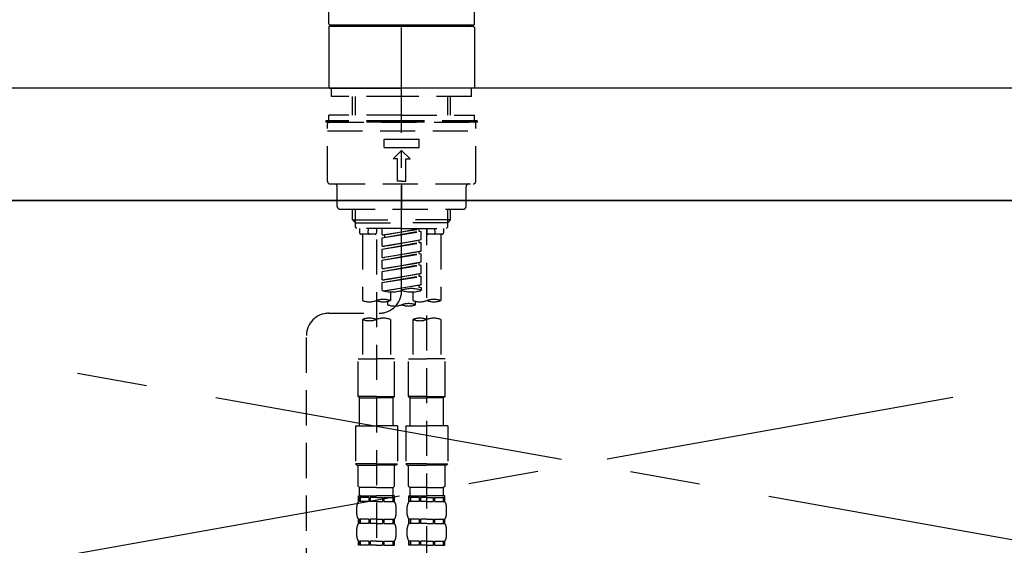
# Model space of a CAD drawing. Extents: x 83844 to 110317, y -22065 to -13195.
# Drawn here: x 101284 to 101635, y -19175 to -18988 of the extents above; entities that cross this region are included whole.
import ezdxf

# ---------------------------------------------------------------- set-up
doc = ezdxf.new("R2010")
doc.units = 0
doc.header["$LTSCALE"] = 50
doc.header["$MEASUREMENT"] = 0
for name, pattern in [('CENTER', [2, 1.25, -0.25, 0.25, -0.25]), ('CENTER2', [1.125, 0.75, -0.125, 0.125, -0.125]), ('DASHED', [0.75, 0.5, -0.25]), ('HIDDEN', [0.375, 0.25, -0.125])]:
    doc.linetypes.add(name, pattern=pattern)
doc.layers.get('0').update_dxf_attribs({"linetype": 'CONTINUOUS'})
for name, color, linetype in [('120-キャビネット（外）', 7, 'CONTINUOUS'), ('123-扉向き', 231, 'CENTER'), ('126-甲板', 2, 'CONTINUOUS'), ('150-機器', 8, 'CONTINUOUS'), ('160-文字', 254, 'CONTINUOUS')]:
    doc.layers.add(name, color=color, linetype=linetype)
doc.styles.add('KH001', font='txt')
doc.dimstyles.new('KH1xx030', dxfattribs={"dimscale": 30, "dimtxt": 2, "dimasz": 0.6, "dimexe": 0.3, "dimexo": 1.2, "dimgap": 0.5, "dimtad": 3, "dimdec": 1, "dimdsep": 46, "dimlunit": 6, "dimtxsty": 'KH001', "dimblk": 'DOT', "dimcen": 1, "dimdle": 1, "dimclrd": 256, "dimclre": 256, "dimclrt": 256, "dimadec": 0, "dimazin": 0, "dimtfac": 1, "dimtdec": 1, "dimtix": 1, "dimtmove": 2, "dimatfit": 3, "dimldrblk": 'CLOSEDBLANK', "dimfxl": 1, "dimtolj": 1, "dimtzin": 0, "dimlwd": -1, "dimlwe": -1, "dimarcsym": 0})

# ---------------------------------------------------------------- blocks, each defined once
blk = doc.blocks.new('KHB800HL-10_S2')
at = {"layer": '150-機器', "color": 161, "linetype": 'HIDDEN', "ltscale": 4}
blk.add_line((401.5, 0), (-401.5, 0), dxfattribs=at)
blk = doc.blocks.new('F402_S')
at = {"layer": '150-機器', "color": 161, "linetype": 'CENTER2'}
blk.add_line((0, -72.08), (0, 259.91), dxfattribs=at)
at = {"layer": '150-機器', "color": 13, "linetype": 'Continuous'}
for p, q in [((-25.93, 22.94), (-25.93, 100.73)), ((25.93, 22.94), (25.93, 100.73)), ((-25.93, 21.64), (-25.63, 21.94)), ((-25.93, 21.64), (-25.93, 0.3)), ((0, 21.94), (-25.63, 21.94)), ((25.43, 22.44), (-25.43, 22.44)), ((25.63, 21.94), (0, 21.94)), ((25.63, 21.94), (25.93, 21.64)), ((25.93, 21.64), (25.93, 11.47)), ((25.93, 11.47), (25.93, 0.3)), ((-25.63, 0), (-25.93, 0.3)), ((-25.63, 0), (0, 0)), ((25.63, 0), (0, 0)), ((25.93, 0.3), (25.63, 0))]:
    blk.add_line(p, q, dxfattribs=at)
at = {"layer": '150-機器', "color": 13, "linetype": 'DASHED', "ltscale": 0.5}
for p, q in [((-24.93, -2.99), (-24.93, 0)), ((24.93, -2.99), (24.93, 0)), ((0, -2.99), (-24.93, -2.99)), ((-17.45, -9.63), (-17.45, -2.99)), ((-16.44, -9.63), (-16.44, -2.99)), ((24.93, -2.99), (0, -2.99)), ((16.44, -9.63), (16.44, -2.99)), ((17.45, -9.63), (17.45, -2.99)), ((0, -9.63), (-25.93, -9.63)), ((-25.93, -11.63), (-25.93, -9.63)), ((0, -9.63), (25.93, -9.63)), ((25.93, -11.63), (25.93, -9.63)), ((0, -11.63), (-26.93, -11.63)), ((-26.93, -11.63), (-26.93, -12.12)), ((0, -12.12), (-26.93, -12.12)), ((-26.43, -33.07), (-26.43, -12.62)), ((-25.93, -12.12), (25.93, -12.12)), ((26.93, -11.63), (0, -11.63)), ((26.93, -12.12), (0, -12.12)), ((26.43, -33.07), (26.43, -12.62)), ((26.93, -11.63), (26.93, -12.12)), ((-26.43, -15.12), (26.43, -15.12)), ((-6.23, -21.1), (-6.23, -18.11)), ((-6.23, -18.11), (6.23, -18.11)), ((6.23, -21.1), (6.23, -18.11)), ((-6.23, -21.1), (6.23, -21.1)), ((-2.99, -25.09), (0, -22.1)), ((2.99, -25.09), (0, -22.1)), ((-1.5, -25.09), (-2.99, -25.09)), ((-1.5, -33.07), (-1.5, -25.09)), ((1.5, -25.09), (2.99, -25.09)), ((1.5, -33.07), (1.5, -25.09)), ((-25.43, -34.07), (25.43, -34.07)), ((0, -33.07), (-1.5, -33.07)), ((0, -33.07), (1.5, -33.07)), ((0, -34.07), (0, -43.04)), ((-22.94, -42.05), (-22.94, -35.06)), ((22.94, -42.05), (22.94, -35.06)), ((-21.94, -43.04), (21.94, -43.04)), ((-17.45, -46.88), (-17.45, -43.04)), ((-16.44, -47.87), (-16.44, -43.04)), ((16.44, -47.87), (16.44, -43.04)), ((17.45, -46.88), (17.45, -43.04)), ((-17.45, -46.88), (0, -46.88)), ((-16.46, -47.87), (-17.45, -46.88)), ((-16.44, -47.89), (0, -47.89)), ((-16.41, -49.37), (-16.41, -47.87)), ((17.45, -46.88), (0, -46.88)), ((16.44, -47.89), (0, -47.89)), ((16.41, -49.37), (16.41, -47.87)), ((16.46, -47.87), (17.45, -46.88)), ((-15.91, -49.87), (-16.41, -49.37)), ((0, -49.87), (-15.96, -49.87)), ((-14.96, -49.87), (-14.96, -51.46)), ((-9.47, -51.96), (-14.46, -51.96)), ((-13.96, -51.96), (-13.96, -75.59)), ((-11.92, -51.42), (-11.79, -49.87)), ((-8.98, -49.87), (-8.98, -51.46)), ((-6.98, -52.23), (-6.98, -49.87)), ((-6.98, -52.23), (6.98, -49.98)), ((-6.98, -53.23), (6.13, -50.87)), ((-6.98, -53.23), (6.98, -50.98)), ((-6.98, -52.23), (-6.13, -52.34)), ((6.98, -49.98), (-6.13, -52.34)), ((-6.13, -52.34), (-6.13, -53.08)), ((0, -49.87), (15.91, -49.87)), ((6.13, -50.13), (6.13, -50.87)), ((6.13, -50.87), (6.98, -50.98)), ((6.13, -50.87), (6.98, -50.98)), ((6.13, -50.87), (6.98, -50.98)), ((6.98, -53.97), (6.98, -50.98)), ((6.98, -53.97), (6.98, -50.98)), ((8.98, -49.87), (8.98, -51.46)), ((8.98, -168.36), (8.98, -49.87)), ((14.46, -51.96), (9.47, -51.96)), ((11.92, -51.42), (11.79, -49.87)), ((13.96, -51.96), (13.96, -75.59)), ((14.96, -49.87), (14.96, -51.46)), ((15.91, -49.87), (16.41, -49.37)), ((-8.98, -53.83), (-8.98, -168.99)), ((-6.98, -56.22), (-6.98, -53.23)), ((-6.98, -56.22), (6.98, -53.97)), ((-6.98, -57.22), (6.13, -54.86)), ((-6.98, -57.22), (6.98, -54.96)), ((6.98, -53.97), (-6.13, -56.32)), ((6.13, -54.12), (6.13, -54.86)), ((6.13, -54.12), (6.13, -54.86)), ((6.13, -54.86), (6.98, -54.96)), ((6.13, -54.86), (6.98, -54.96)), ((6.98, -57.96), (6.98, -54.96)), ((6.98, -57.96), (6.98, -54.96)), ((-6.98, -56.22), (-6.13, -56.32)), ((-6.98, -60.21), (-6.98, -57.22)), ((-6.98, -60.21), (6.98, -57.96)), ((-6.98, -61.21), (6.13, -58.85)), ((-6.98, -61.21), (6.98, -58.95)), ((6.98, -57.96), (-6.13, -60.31)), ((6.13, -58.09), (6.13, -58.85)), ((6.13, -58.11), (6.13, -58.85)), ((6.13, -58.11), (6.13, -58.85)), ((6.13, -58.85), (6.98, -58.95)), ((6.13, -58.85), (6.98, -58.95)), ((6.13, -58.85), (6.98, -58.95)), ((6.18, -58.09), (6.98, -57.96)), ((6.98, -61.95), (6.98, -58.95)), ((6.98, -61.95), (6.98, -58.95)), ((-6.98, -60.21), (-6.13, -60.31)), ((-6.98, -64.2), (-6.98, -61.21)), ((-6.98, -64.2), (6.98, -61.95)), ((-6.98, -65.2), (6.13, -62.84)), ((-6.98, -65.2), (6.98, -62.94)), ((6.98, -61.95), (-6.13, -64.3)), ((6.13, -62.1), (6.13, -62.84)), ((6.13, -62.1), (6.13, -62.84)), ((6.13, -62.84), (6.98, -62.94)), ((6.13, -62.84), (6.98, -62.94)), ((6.98, -65.94), (6.98, -62.94)), ((6.98, -65.94), (6.98, -62.94)), ((-6.98, -64.2), (-6.13, -64.3)), ((-6.98, -68.19), (-6.98, -65.2)), ((-6.98, -68.19), (6.98, -65.94)), ((6.98, -65.94), (-6.13, -68.29)), ((6.13, -66.07), (6.13, -66.83)), ((6.13, -66.09), (6.13, -66.83)), ((6.13, -66.09), (6.13, -66.83)), ((6.18, -66.06), (6.98, -65.94)), ((-6.98, -69.18), (6.13, -66.83)), ((-6.98, -69.18), (6.98, -66.93)), ((-6.98, -68.19), (-6.13, -68.29)), ((-6.98, -71.92), (-6.98, -69.18)), ((-6.45, -72.09), (6.98, -69.92)), ((6.98, -69.92), (-5.89, -72.24)), ((6.13, -66.83), (6.98, -66.93)), ((6.13, -66.83), (6.98, -66.93)), ((6.13, -70.06), (6.13, -70.82)), ((6.13, -70.08), (6.13, -70.82)), ((6.13, -70.08), (6.13, -70.82)), ((6.18, -70.05), (6.98, -69.92)), ((6.98, -69.92), (6.98, -66.93)), ((6.98, -69.92), (6.98, -66.93)), ((-3.99, -72.51), (-3.99, -75.59)), ((3.99, -72.51), (3.99, -75.59)), ((6.13, -70.82), (6.98, -70.92)), ((6.13, -70.82), (6.98, -70.92)), ((6.98, -70.92), (6.98, -71.92)), ((-4.99, -75.86), (-4.99, -77.09)), ((4.99, -77.09), (4.99, -75.86)), ((-25.94, -80.08), (-7.97, -80.06)), ((-13.96, -82.3), (-13.96, -96.27)), ((-3.99, -82.3), (-3.99, -96.27)), ((3.99, -82.3), (3.99, -96.27)), ((13.96, -82.3), (13.96, -96.27)), ((-33.91, -326.25), (-33.91, -88.06)), ((-15.46, -109.74), (-15.46, -96.27)), ((-15.46, -96.27), (-8.98, -96.27)), ((-2.49, -96.27), (-8.98, -96.27)), ((-2.49, -109.74), (-2.49, -96.27)), ((2.49, -109.74), (2.49, -96.27)), ((2.49, -96.27), (8.98, -96.27)), ((15.46, -96.27), (8.98, -96.27)), ((15.46, -109.74), (15.46, -96.27)), ((-8.98, -109.74), (-15.46, -109.74)), ((-15.46, -109.74), (-14.96, -110.24)), ((-14.96, -110.24), (-8.98, -110.24)), ((-14.96, -120.21), (-14.96, -110.24)), ((-8.98, -109.74), (-2.49, -109.74)), ((-2.99, -110.24), (-8.98, -110.24)), ((-2.49, -109.74), (-2.99, -110.24)), ((-2.99, -120.21), (-2.99, -110.24)), ((8.98, -109.74), (2.49, -109.74)), ((2.49, -109.74), (2.99, -110.24)), ((2.99, -110.24), (8.98, -110.24)), ((2.99, -120.21), (2.99, -110.24)), ((8.98, -109.74), (15.46, -109.74)), ((14.96, -110.24), (8.98, -110.24)), ((15.46, -109.74), (14.96, -110.24)), ((14.96, -120.21), (14.96, -110.24)), ((-16.46, -120.21), (-8.98, -120.21)), ((-16.46, -120.21), (-16.46, -133.67)), ((-1.5, -120.21), (-8.98, -120.21)), ((-1.5, -120.21), (-1.5, -133.67)), ((1.5, -120.21), (8.98, -120.21)), ((1.5, -120.21), (1.5, -133.67)), ((16.46, -120.21), (8.98, -120.21)), ((16.46, -120.21), (16.46, -133.67)), ((-8.98, -133.67), (-16.46, -133.67)), ((-16.46, -133.67), (-15.96, -134.17)), ((-15.96, -134.17), (-8.98, -134.17)), ((-15.46, -141.65), (-15.46, -134.17)), ((-8.98, -133.67), (-1.5, -133.67)), ((-1.99, -134.17), (-8.98, -134.17)), ((-2.49, -141.65), (-2.49, -134.17)), ((-1.5, -133.67), (-1.99, -134.17)), ((8.98, -133.67), (1.5, -133.67)), ((1.5, -133.67), (1.99, -134.17)), ((1.99, -134.17), (8.98, -134.17)), ((2.49, -141.65), (2.49, -134.17)), ((8.98, -133.67), (16.46, -133.67)), ((15.96, -134.17), (8.98, -134.17)), ((15.46, -141.65), (15.46, -134.17)), ((16.46, -133.67), (15.96, -134.17)), ((-15.46, -141.65), (-14.96, -142.15)), ((-14.96, -144.74), (-14.96, -142.15)), ((-8.98, -142.15), (-14.96, -142.15)), ((-8.98, -142.15), (-2.99, -142.15)), ((-2.49, -141.65), (-2.99, -142.15)), ((-2.99, -144.74), (-2.99, -142.15)), ((2.49, -141.65), (2.99, -142.15)), ((2.99, -144.74), (2.99, -142.15)), ((8.98, -142.15), (2.99, -142.15)), ((8.98, -142.15), (14.96, -142.15)), ((15.46, -141.65), (14.96, -142.15)), ((14.96, -144.74), (14.96, -142.15)), ((-15.46, -145.14), (-8.98, -145.14)), ((-15.36, -147.14), (-15.36, -145.14)), ((-15.36, -145.14), (-8.98, -145.14)), ((-14.96, -145.64), (-15.36, -145.64)), ((-14.96, -147.14), (-15.36, -147.14)), ((-14.96, -145.64), (-14.96, -147.14)), ((-14.86, -145.14), (-8.98, -145.14)), ((-14.86, -145.14), (-8.98, -145.14)), ((-11.65, -145.64), (-14.77, -145.64)), ((-14.77, -145.64), (-14.77, -147.14)), ((-11.65, -147.14), (-14.77, -147.14)), ((-11.65, -145.64), (-11.65, -147.14)), ((-8.98, -145.64), (-11.19, -145.64)), ((-11.19, -145.64), (-11.19, -147.14)), ((-8.98, -147.14), (-11.19, -147.14)), ((-2.59, -145.14), (-8.98, -145.14)), ((-8.98, -145.64), (-6.77, -145.64)), ((-8.98, -147.14), (-6.77, -147.14)), ((-6.77, -145.64), (-6.77, -147.14)), ((-6.3, -145.64), (-3.18, -145.64)), ((-6.3, -145.64), (-6.3, -147.14)), ((-6.3, -147.14), (-3.18, -147.14)), ((-3.18, -145.64), (-3.18, -147.14)), ((-2.99, -145.64), (-2.59, -145.64)), ((-2.99, -145.64), (-2.99, -147.14)), ((-2.99, -147.14), (-2.59, -147.14)), ((-2.59, -147.14), (-2.59, -145.14)), ((2.49, -145.14), (8.98, -145.14)), ((2.59, -147.14), (2.59, -145.14)), ((2.59, -145.14), (8.98, -145.14)), ((2.99, -145.64), (2.59, -145.64)), ((2.99, -147.14), (2.59, -147.14)), ((2.99, -145.64), (2.99, -147.14)), ((3.09, -145.14), (8.98, -145.14)), ((3.09, -145.14), (8.98, -145.14)), ((6.3, -145.64), (3.18, -145.64)), ((3.18, -145.64), (3.18, -147.14)), ((6.3, -147.14), (3.18, -147.14)), ((6.3, -145.64), (6.3, -147.14)), ((8.98, -145.64), (6.77, -145.64)), ((6.77, -145.64), (6.77, -147.14)), ((8.98, -147.14), (6.77, -147.14)), ((15.36, -145.14), (8.98, -145.14)), ((8.98, -145.64), (11.19, -145.64)), ((8.98, -147.14), (11.19, -147.14)), ((11.19, -145.64), (11.19, -147.14)), ((11.65, -145.64), (14.77, -145.64)), ((11.65, -145.64), (11.65, -147.14)), ((11.65, -147.14), (14.77, -147.14)), ((14.77, -145.64), (14.77, -147.14)), ((14.96, -145.64), (15.36, -145.64)), ((14.96, -145.64), (14.96, -147.14)), ((14.96, -147.14), (15.36, -147.14)), ((15.36, -147.14), (15.36, -145.14)), ((-15.96, -151.68), (-15.96, -148.88)), ((-1.99, -151.68), (-1.99, -148.88)), ((1.99, -151.68), (1.99, -148.88)), ((15.96, -151.68), (15.96, -148.88)), ((-15.36, -154.92), (-15.36, -153.42)), ((-14.96, -153.42), (-15.36, -153.42)), ((-14.96, -153.42), (-14.96, -154.92)), ((-14.77, -153.42), (-14.77, -154.92)), ((-11.65, -153.42), (-14.77, -153.42)), ((-11.65, -153.42), (-11.65, -154.92)), ((-11.19, -153.42), (-11.19, -154.92)), ((-8.98, -153.42), (-11.19, -153.42)), ((-8.98, -153.42), (-6.77, -153.42)), ((-6.77, -153.42), (-6.77, -154.92)), ((-6.3, -153.42), (-6.3, -154.92)), ((-6.3, -153.42), (-3.18, -153.42)), ((-3.18, -153.42), (-3.18, -154.92)), ((-2.99, -153.42), (-2.99, -154.92)), ((-2.99, -153.42), (-2.59, -153.42)), ((-2.59, -154.92), (-2.59, -153.42)), ((2.59, -154.92), (2.59, -153.42)), ((2.99, -153.42), (2.59, -153.42)), ((2.99, -153.42), (2.99, -154.92)), ((3.18, -153.42), (3.18, -154.92)), ((6.3, -153.42), (3.18, -153.42)), ((6.3, -153.42), (6.3, -154.92)), ((6.77, -153.42), (6.77, -154.92)), ((8.98, -153.42), (6.77, -153.42)), ((8.98, -153.42), (11.19, -153.42)), ((11.19, -153.42), (11.19, -154.92)), ((11.65, -153.42), (11.65, -154.92)), ((11.65, -153.42), (14.77, -153.42)), ((14.77, -153.42), (14.77, -154.92)), ((14.96, -153.42), (14.96, -154.92)), ((14.96, -153.42), (15.36, -153.42)), ((15.36, -154.92), (15.36, -153.42)), ((-15.96, -159.46), (-15.96, -156.66)), ((-14.96, -154.92), (-15.36, -154.92)), ((-11.65, -154.92), (-14.77, -154.92)), ((-8.98, -154.92), (-11.19, -154.92)), ((-8.98, -154.92), (-6.77, -154.92)), ((-6.3, -154.92), (-3.18, -154.92)), ((-2.99, -154.92), (-2.59, -154.92)), ((-1.99, -159.46), (-1.99, -156.66)), ((1.99, -159.46), (1.99, -156.66)), ((2.99, -154.92), (2.59, -154.92)), ((6.3, -154.92), (3.18, -154.92)), ((8.98, -154.92), (6.77, -154.92)), ((8.98, -154.92), (11.19, -154.92)), ((11.65, -154.92), (14.77, -154.92)), ((14.96, -154.92), (15.36, -154.92)), ((15.96, -159.46), (15.96, -156.66)), ((-15.36, -162.7), (-15.36, -161.2)), ((-14.96, -161.2), (-15.36, -161.2)), ((-14.96, -161.2), (-14.96, -162.7)), ((-14.77, -161.2), (-14.77, -162.7)), ((-11.65, -161.2), (-14.77, -161.2)), ((-11.65, -161.2), (-11.65, -162.7)), ((-11.19, -161.2), (-11.19, -162.7)), ((-8.98, -161.2), (-11.19, -161.2)), ((-8.98, -161.2), (-6.77, -161.2)), ((-6.77, -161.2), (-6.77, -162.7)), ((-6.3, -161.2), (-6.3, -162.7)), ((-6.3, -161.2), (-3.18, -161.2)), ((-3.18, -161.2), (-3.18, -162.7)), ((-2.99, -161.2), (-2.99, -162.7)), ((-2.99, -161.2), (-2.59, -161.2)), ((-2.59, -162.7), (-2.59, -161.2)), ((2.59, -162.7), (2.59, -161.2)), ((2.99, -161.2), (2.59, -161.2)), ((2.99, -161.2), (2.99, -162.7)), ((3.18, -161.2), (3.18, -162.7)), ((6.3, -161.2), (3.18, -161.2)), ((6.3, -161.2), (6.3, -162.7)), ((6.77, -161.2), (6.77, -162.7)), ((8.98, -161.2), (6.77, -161.2)), ((8.98, -161.2), (11.19, -161.2)), ((11.19, -161.2), (11.19, -162.7)), ((11.65, -161.2), (11.65, -162.7)), ((11.65, -161.2), (14.77, -161.2)), ((14.77, -161.2), (14.77, -162.7)), ((14.96, -161.2), (14.96, -162.7)), ((14.96, -161.2), (15.36, -161.2)), ((15.36, -162.7), (15.36, -161.2)), ((-14.96, -162.7), (-15.36, -162.7)), ((-11.65, -162.7), (-14.77, -162.7)), ((-8.98, -162.7), (-11.19, -162.7)), ((-8.98, -162.7), (-6.77, -162.7)), ((-6.3, -162.7), (-3.18, -162.7)), ((-2.99, -162.7), (-2.59, -162.7)), ((2.99, -162.7), (2.59, -162.7)), ((6.3, -162.7), (3.18, -162.7)), ((8.98, -162.7), (6.77, -162.7)), ((8.98, -162.7), (11.19, -162.7)), ((11.65, -162.7), (14.77, -162.7)), ((14.96, -162.7), (15.36, -162.7))]:
    blk.add_line(p, q, dxfattribs=at)
at = {"layer": '150-機器', "color": 13, "linetype": 'Continuous'}
for centre, start, end in [((-25.43, 22.94), 180, 270), ((-23.89, 22.44), 180, 270), ((23.89, 22.44), 270, 0), ((25.43, 22.94), 270, 0)]:
    blk.add_arc(centre, 0.499, start, end, dxfattribs=at)
at = {"layer": '150-機器', "color": 13, "linetype": 'DASHED', "ltscale": 0.5}
for centre, radius, start, end in [((-25.93, -12.62), 0.499, 90, 180), ((25.93, -12.62), 0.499, 0, 90), ((-25.43, -33.07), 0.997, 180, 270), ((-23.94, -35.06), 0.997, 0, 90), ((23.94, -35.06), 0.997, 90, 180), ((25.43, -33.07), 0.997, 270, 0), ((-21.94, -42.05), 0.997, 180, 270), ((21.94, -42.05), 0.997, 270, 0), ((-14.46, -51.46), 0.499, 180, 270), ((-11.42, -51.46), 0.499, 175.0337, 270), ((-9.47, -51.46), 0.499, 270, 0), ((9.47, -51.46), 0.499, 180, 270), ((11.42, -51.46), 0.499, 270, 4.9663), ((14.46, -51.46), 0.499, 270, 0), ((-7.98, -72.08), 7.98, 270.0651, 0), ((-3.49, -62.05), 10.47, 250.5288, 289.4712), ((3.49, -81.79), 10.47, 70.5288, 109.4712), ((3.49, -62.05), 10.47, 250.5288, 289.4712), ((-11.47, -68.53), 7.48, 250.5288, 289.4712), ((-6.48, -82.64), 7.48, 70.5288, 109.4712), ((-6.48, -68.53), 7.48, 250.5288, 289.4712), ((-2.49, -70.03), 7.48, 250.5288, 289.4712), ((2.49, -84.14), 7.48, 70.5288, 109.4712), ((2.49, -70.03), 7.48, 250.5288, 289.4712), ((6.48, -68.53), 7.48, 250.5288, 289.4712), ((11.47, -82.64), 7.48, 70.5288, 109.4712), ((11.47, -68.53), 7.48, 250.5288, 289.4712), ((-25.93, -88.06), 7.98, 90.0651, 180), ((-11.47, -89.35), 7.48, 70.5288, 109.4712), ((-11.47, -75.25), 7.48, 250.5288, 289.4712), ((-6.48, -89.35), 7.48, 70.5288, 109.4712), ((6.48, -89.35), 7.48, 70.5288, 109.4712), ((6.48, -75.25), 7.48, 250.5288, 289.4712), ((11.47, -89.35), 7.48, 70.5288, 109.4712), ((-13.11, -148.88), 2.84, 142.1507, 180), ((-14.56, -144.74), 0.399, 180, 270), ((-3.39, -144.74), 0.399, 270, 0), ((-4.84, -148.88), 2.84, 0, 37.8493), ((4.84, -148.88), 2.84, 142.1507, 180), ((3.39, -144.74), 0.399, 180, 270), ((14.56, -144.74), 0.399, 270, 0), ((13.11, -148.88), 2.84, 0, 37.8493), ((-13.11, -151.68), 2.84, 180, 217.8493), ((-4.84, -151.68), 2.84, 322.1507, 0), ((4.84, -151.68), 2.84, 180, 217.8493), ((13.11, -151.68), 2.84, 322.1507, 0), ((-13.11, -156.66), 2.84, 142.1507, 180), ((-4.84, -156.66), 2.84, 0, 37.8493), ((4.84, -156.66), 2.84, 142.1507, 180), ((13.11, -156.66), 2.84, 0, 37.8493), ((-13.11, -159.46), 2.84, 180, 217.8493), ((-4.84, -159.46), 2.84, 322.1507, 0), ((4.84, -159.46), 2.84, 180, 217.8493), ((13.11, -159.46), 2.84, 322.1507, 0)]:
    blk.add_arc(centre, radius, start, end, dxfattribs=at)
blk = doc.blocks.new('_ClosedBlank')
at = {"color": 0, "linetype": 'ByBlock', "lineweight": -2}
for p, q in [((-1, 0.167), (0, 0)), ((-1, 0.167), (-1, -0.167)), ((0, 0), (-1, -0.167))]:
    blk.add_line(p, q, dxfattribs=at)
blk = doc.blocks.new('_Dot')
at = {"color": 0, "linetype": 'ByBlock', "lineweight": -2}
blk.add_line((-0.5, 0), (-1, 0), dxfattribs=at)
at = {"color": 0, "linetype": 'ByBlock', "const_width": 0.5}
blk.add_lwpolyline([(-0.25, 0, 1), (0.25, 0, 1)], format="xyb", close=True, dxfattribs=at)

msp = doc.modelspace()

# ---------------------------------------------------------------- linework, layer by layer
at = {"layer": '120-キャビネット（外）', "color": 6}
msp.add_lwpolyline([(102009.96, -19052.51), (100959.96, -19052.51), (100959.96, -19772.51), (102009.96, -19772.51)], close=True, dxfattribs=at)
at = {"layer": '123-扉向き', "ltscale": 2}
for p, q in [((102009.96, -19052.51), (100959.96, -19239.51)), ((100959.96, -19052.51), (102009.96, -19239.51))]:
    msp.add_line(p, q, dxfattribs=at)
at = {"layer": '126-甲板'}
msp.add_lwpolyline([(102031.96, -19012.51), (99293.96, -19012.51), (99293.96, -19052.51), (102031.96, -19052.51)], close=True, dxfattribs=at)

# ---------------------------------------------------------------- block references
at = {"layer": '150-機器'}
for name in ['F402_S', 'KHB800HL-10_S2']:
    msp.add_blockref(name, (101419.96, -19012.51), dxfattribs=at)

# ---------------------------------------------------------------- leaders
at = {"layer": '160-文字', "annotation_type": 0, "has_hookline": 1, "hookline_direction": 0, "text_width": 968.53}
msp.add_leader([(99969.96, -19202.51), (100402.28, -18709.36), (100420.28, -18709.36)], dimstyle='KH1xx030', override={"dimgap": 0.5, "dimtad": 1}, dxfattribs=at)

doc.saveas('drawing.dxf')
